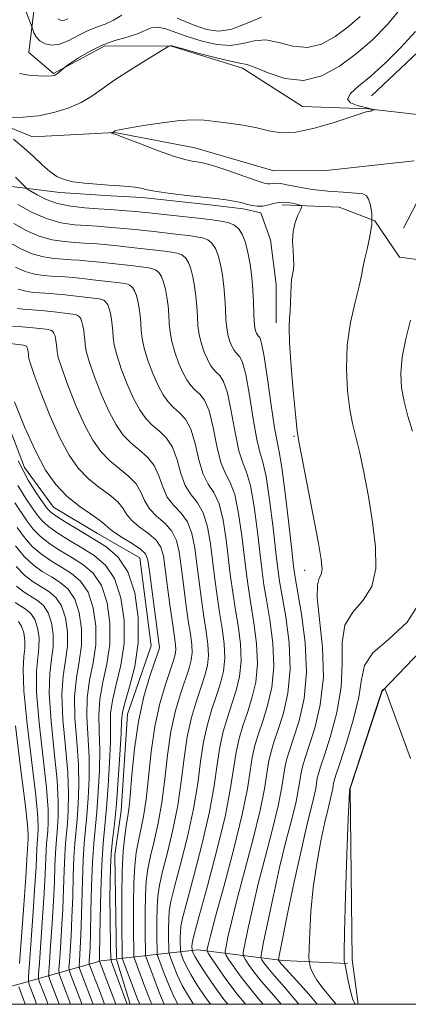
# Model space of a CAD drawing. Extents: x 2052300 to 2055200, y 342300 to 345200.
# Drawn here: x 2053240 to 2053320, y 342500 to 342702 of the extents above; entities that cross this region are included whole.
import ezdxf

# ---------------------------------------------------------------- set-up
doc = ezdxf.new("R2010")
doc.units = 0
doc.header["$MEASUREMENT"] = 0
doc.linetypes.add('rvrstm', pattern=[117.1, 50, -3.9, 0.5, -3.9, 0.5, -3.9, 0.5, -3.9, 50])
for name, color, linetype, lineweight in [('32000', 7, 'Continuous', 0), ('DTM HARD BREAKLINE', 7, 'Continuous', 0), ('DTM SPOT ELEVATION', 2, 'Continuous', 13), ('INDEX CONTOUR', 41, 'Continuous', 13), ('INTERMEDIATE CONTOUR', 44, 'Continuous', 0), ('STREAM - RIVER SINGLE LINE', 142, 'rvrstm', 0)]:
    doc.layers.add(name, color=color, linetype=linetype, lineweight=lineweight)

msp = doc.modelspace()

# ---------------------------------------------------------------- linework, layer by layer
at = {"layer": '32000', "flags": 128}
msp.add_lwpolyline([(2052500, 342500), (2055000, 342500), (2055000, 345000), (2052500, 345000), (2052500, 342500)], dxfattribs=at)
at = {"layer": 'DTM HARD BREAKLINE'}
for points in [[(2053389.44, 343049.84, 920.31), (2053378.6, 343015.69, 920.31), (2053368.92, 342988.89, 920.31), (2053365.78, 342971.39, 920.31), (2053362.13, 342955.72, 920.31), (2053359.04, 342936.39, 920.31), (2053355.59, 342913.37, 920.31), (2053350.81, 342889.4, 920.31), (2053346.43, 342867.27, 920.31), (2053341.95, 342832.28, 920.31), (2053340.47, 342820.3, 920.31), (2053338.65, 342784.18, 917.95), (2053336.28, 342751.68, 915.59), (2053332.01, 342721.87, 913.23), (2053323.95, 342697.48, 910.88), (2053311.99, 342686.17, 910.88)], [(2053179.02, 342729.49, 922.55), (2053190.83, 342734.13, 920.5), (2053206.92, 342734.25, 918.79), (2053224.11, 342716.95, 917.28), (2053223.87, 342694.56, 917.65), (2053224.77, 342680.41, 917.65), (2053235.94, 342667.88, 917.21), (2053248.07, 342666.41, 914.41)], [(2053250.08, 342725.1, 926.25), (2053243.4, 342709.3, 919.53), (2053241.7, 342695.08, 917.11), (2053246.73, 342690.8, 916.14), (2053257.25, 342696.44, 915.49), (2053270.93, 342696.4, 913.95), (2053285.54, 342691.9, 913.57), (2053297.83, 342683.99, 913.15), (2053311.23, 342683.51, 912.08), (2053343.54, 342679.85, 910.37), (2053356.67, 342673.85, 909.78), (2053370.46, 342661, 908.78), (2053385.75, 342661.45, 907.8), (2053401.97, 342673.12, 906.54)], [(2053318.55, 342659.05, 911.15), (2053325, 342671.47, 910.9), (2053325.41, 342680.59, 910.9)], [(2053181.75, 342669.65, 935), (2053192.63, 342664.22, 935), (2053206.72, 342648.42, 935), (2053215.79, 342642.09, 935), (2053233.03, 342630.34, 935), (2053240.83, 342610.04, 935), (2053246.75, 342601.91, 935), (2053255.81, 342596.48, 935), (2053264.43, 342591.51, 935), (2053266.79, 342573.47, 935), (2053261.9, 342559.5, 935), (2053260.66, 342539.67, 935), (2053259.36, 342530.65, 935), (2053259.668, 342509.41, 935)], [(2053292.4, 342639.7, 914.41), (2053292.41, 342647.53, 914.41), (2053291.26, 342656.71, 914.41), (2053289.29, 342662.2, 914.41), (2053285.64, 342663.05, 914.41), (2053278.8, 342663.83, 914.41), (2053264.91, 342665.38, 914.41), (2053258.54, 342665.71, 914.41), (2053248.07, 342666.41, 914.41)], [(2053293.65, 342663.87, 914.55), (2053305.32, 342663.36, 913.01), (2053312.68, 342660.57, 912), (2053317.7, 342653.14, 910.97), (2053332.95, 342651.17, 909.93), (2053342.24, 342644.463, 909.431)], [(2053309.265, 342500, 907.69), (2053307.99, 342509.2, 907.48), (2053307.62, 342544.24, 907.95), (2053314.2, 342564.17, 907.95), (2053328.64, 342579.31, 909.45), (2053348.76, 342586.04, 910.02), (2053364.35, 342593.68, 910.22)], [(2053259.785, 342509.304, 934.905), (2053276.35, 342511.14, 921.01), (2053293.77, 342508.97, 911.5), (2053307.07, 342508.39, 907.84)], [(2053154.09, 342506.84, 998.28), (2053176.16, 342504.7, 989.96), (2053200.23, 342503.59, 975.7), (2053230.42, 342501.54, 962.62), (2053256.5, 342508.94, 937.66), (2053259.555, 342509.279, 935.097)], [(2053259.702, 342509.184, 935.006), (2053262.483, 342500, 935.492)]]:
    msp.add_polyline3d(points, dxfattribs=at)
at = {"layer": 'DTM SPOT ELEVATION'}
for p in [(2053296.071, 342616.384, 914.131), (2053298.299, 342588.952, 914.655)]:
    msp.add_point(p, dxfattribs=at)
at = {"layer": 'INDEX CONTOUR'}
for points in [[(2053247.721, 342701.966, 920), (2053248.332, 342701.645, 920), (2053248.978, 342701.692, 920), (2053249.687, 342701.976, 920)], [(2053286.113, 342500, 920), (2053284.161, 342502.422, 920), (2053282.1841, 342505.073, 920), (2053280.457, 342507.546, 920), (2053279.182, 342509.439, 920), (2053278.494, 342510.491, 920), (2053278.264, 342510.993, 920), (2053278.295, 342511.375, 920), (2053278.463, 342512.136, 920), (2053278.946, 342514.057, 920), (2053279.996, 342517.985, 920), (2053281.731, 342524.35, 920), (2053283.738, 342531.8899, 920), (2053285.471, 342538.926, 920), (2053286.53, 342544.161, 920), (2053287.104, 342547.843, 920), (2053287.524, 342550.603, 920), (2053288.069, 342553.013, 920), (2053288.788, 342555.409, 920), (2053289.676, 342558.0659, 920), (2053290.679, 342561.218, 920), (2053291.542, 342564.931, 920), (2053291.962, 342569.233, 920), (2053291.744, 342574.036, 920), (2053291.1201, 342578.81, 920), (2053290.428, 342582.913, 920), (2053289.925, 342585.973, 920), (2053289.543, 342588.713, 920), (2053289.133, 342592.128, 920), (2053288.578, 342596.841, 920), (2053287.896, 342601.986, 920), (2053287.14, 342606.328, 920), (2053286.356, 342609.045, 920), (2053285.562, 342610.986, 920), (2053284.772, 342613.417, 920), (2053283.9939, 342617.195, 920), (2053283.219, 342621.561, 920), (2053282.437, 342625.349, 920), (2053281.643, 342627.686, 920), (2053280.867, 342628.888, 920), (2053280.149, 342629.563, 920), (2053279.51, 342630.233, 920), (2053278.915, 342631.08, 920), (2053278.314, 342632.198, 920), (2053277.681, 342633.649, 920), (2053277.089, 342635.352, 920), (2053276.636, 342637.1909, 920), (2053276.384, 342639.076, 920), (2053276.258, 342641.011, 920), (2053276.148, 342643.027, 920), (2053275.964, 342645.124, 920), (2053275.696, 342647.195, 920), (2053275.352, 342649.103, 920), (2053274.936, 342650.73, 920), (2053274.43, 342652.034, 920), (2053273.812, 342652.987, 920), (2053273.055, 342653.589, 920), (2053272.121, 342653.94, 920), (2053270.97, 342654.161, 920), (2053269.549, 342654.36, 920), (2053267.767, 342654.576, 920), (2053262.781, 342655.136, 920), (2053259.867, 342655.45, 920), (2053257.168, 342655.719, 920), (2053254.96, 342655.905, 920), (2053253.047, 342656.035, 920), (2053251.116, 342656.152, 920), (2053248.919, 342656.3209, 920), (2053246.468, 342656.689, 920), (2053243.8411, 342657.428, 920), (2053241.145, 342658.628, 920), (2053238.599, 342660.056, 920)], [(2053269.472, 342500, 930), (2053268.515, 342502.286, 930), (2053267.311, 342505.416, 930), (2053265.632, 342509.965, 930), (2053265.561, 342515.2, 930), (2053265.548, 342518.824, 930), (2053265.604, 342522.368, 930), (2053265.775, 342525.254, 930), (2053266.1059, 342527.752, 930), (2053266.64, 342530.3479, 930), (2053267.39, 342533.445, 930), (2053268.228, 342537.12, 930), (2053268.997, 342541.369, 930), (2053269.594, 342546.126, 930), (2053270.148, 342551.0869, 930), (2053270.8469, 342555.883, 930), (2053271.81, 342560.192, 930), (2053272.89, 342563.861, 930), (2053274.5921, 342568.926, 930), (2053275.02, 342570.566, 930), (2053275.181, 342572.058, 930), (2053275.098, 342573.733, 930), (2053274.822, 342575.844, 930), (2053274.407, 342578.622, 930), (2053273.909, 342582.166, 930), (2053273.394, 342586.0489, 930), (2053272.927, 342589.712, 930), (2053272.521, 342592.713, 930), (2053271.978, 342595.091, 930), (2053271.042, 342597.001, 930), (2053269.575, 342598.603, 930), (2053267.891, 342600.068, 930), (2053266.4219, 342601.573, 930), (2053265.451, 342603.244, 930), (2053264.684, 342604.999, 930), (2053263.679, 342606.706, 930), (2053262.122, 342608.2789, 930), (2053260.202, 342609.807, 930), (2053258.232, 342611.428, 930), (2053256.45, 342613.297, 930), (2053254.792, 342615.658, 930), (2053253.116, 342618.778, 930), (2053251.351, 342622.738, 930), (2053249.699, 342626.881, 930), (2053248.432, 342630.368, 930), (2053247.738, 342632.584, 930), (2053247.4711, 342633.814, 930), (2053247.341, 342635.268, 930), (2053247.252, 342635.958, 930), (2053247.137, 342636.5939, 930), (2053246.999, 342637.137, 930), (2053246.83, 342637.5711, 930), (2053246.624, 342637.889, 930), (2053246.372, 342638.09, 930), (2053246.06, 342638.207, 930), (2053245.677, 342638.28, 930), (2053245.203, 342638.347, 930), (2053241.976, 342638.71, 930), (2053241.076, 342638.8, 930), (2053240.34, 342638.862, 930), (2053238.326, 342639, 930)], [(2053320.3801, 342617.4959, 910), (2053319.4511, 342620.566, 910), (2053318.6561, 342623.538, 910), (2053318.139, 342626.383, 910), (2053317.989, 342629.316, 910), (2053318.281, 342632.615, 910), (2053319.028, 342636.404, 910), (2053319.989, 342640.205, 910)], [(2053257.217, 342500, 940), (2053257.2049, 342500.032, 940), (2053256.156, 342502.804, 940), (2053254.21, 342507.874, 940), (2053254.088, 342508.379, 940), (2053254.101, 342508.8621, 940), (2053254.162, 342509.756, 940), (2053254.244, 342511.4991, 940), (2053254.338, 342514.5321, 940), (2053254.441, 342519.048, 940), (2053254.571, 342524.26, 940), (2053254.753, 342529.133, 940), (2053255.004, 342532.936, 940), (2053255.627, 342539.483, 940), (2053255.936, 342543.538, 940), (2053256.162, 342547.972, 940), (2053256.227, 342552.245, 940), (2053256.112, 342555.9591, 940), (2053256.026, 342559.285, 940), (2053256.237, 342562.5419, 940), (2053256.899, 342565.998, 940), (2053257.725, 342569.737, 940), (2053258.3131, 342573.798, 940), (2053258.3319, 342578.127, 940), (2053257.742, 342582.311, 940), (2053256.571, 342585.847, 940), (2053254.871, 342588.38, 940), (2053252.79, 342590.159, 940), (2053250.5, 342591.58, 940), (2053248.171, 342592.976, 940), (2053245.974, 342594.41, 940), (2053244.082, 342595.881, 940), (2053242.598, 342597.398, 940), (2053241.366, 342599.006, 940), (2053238.794, 342602.757, 940)], [(2053245.615, 342500, 950), (2053245.364, 342500.699, 950), (2053243.895, 342504.539, 950), (2053243.701, 342505.182, 950), (2053243.69, 342506.216, 950), (2053243.851, 342508.527, 950), (2053244.16, 342512.6609, 950), (2053244.528, 342517.794, 950), (2053244.85, 342522.763, 950), (2053245.05, 342526.64, 950), (2053245.239, 342531.467, 950), (2053245.337, 342532.951, 950), (2053245.58, 342535.506, 950), (2053245.681, 342537.231, 950), (2053245.635, 342539.962, 950), (2053245.295, 342544.346, 950), (2053243.811, 342557.722, 950), (2053243.28, 342563.969, 950), (2053243.245, 342568.25, 950), (2053243.511, 342571.011, 950), (2053243.7741, 342573.097, 950), (2053243.784, 342575.173, 950), (2053243.501, 342577.1799, 950), (2053242.939, 342578.876, 950), (2053242.123, 342580.092, 950), (2053241.125, 342580.945, 950), (2053240.027, 342581.627, 950), (2053238.864, 342582.3681, 950)], [(2053304.741, 342500, 910), (2053303.525, 342501.4521, 910), (2053302.044, 342503.2109, 910), (2053300.738, 342504.933, 910), (2053299.915, 342506.366, 910), (2053299.502, 342507.453, 910), (2053299.329, 342508.183, 910), (2053299.17, 342508.946, 910), (2053299.157, 342509.666, 910), (2053299.191, 342511.471, 910), (2053299.308, 342514.713, 910), (2053299.57, 342519.041, 910), (2053300.046, 342523.932, 910), (2053300.767, 342528.884, 910), (2053301.612, 342533.4801, 910), (2053302.422, 342537.324, 910), (2053303.068, 342540.1299, 910), (2053303.8521, 342543.336, 910), (2053304.032, 342544.227, 910), (2053304.201, 342545.322, 910), (2053304.328, 342545.835, 910), (2053304.686, 342546.957, 910), (2053305.4771, 342549.349, 910), (2053306.789, 342553.381, 910), (2053308.252, 342558.272, 910), (2053309.382, 342562.95, 910), (2053309.928, 342566.606, 910), (2053310.573, 342569.469, 910), (2053312.232, 342572.032, 910), (2053315.448, 342574.794, 910), (2053319.275, 342578.299, 910), (2053322.393, 342583.0961, 910)]]:
    msp.add_polyline3d(points, dxfattribs=at)
at = {"layer": 'INTERMEDIATE CONTOUR'}
for points in [[(2053240.076, 342706.3, 918), (2053242.356, 342700.211, 918), (2053242.502, 342699.7851, 918), (2053242.751, 342699.116, 918), (2053243.202, 342698.283, 918), (2053243.938, 342697.472, 918), (2053245.018, 342696.859, 918), (2053246.409, 342696.588, 918), (2053248.054, 342696.79, 918), (2053249.889, 342697.525, 918), (2053251.819, 342698.547, 918), (2053253.745, 342699.532, 918), (2053255.585, 342700.258, 918), (2053257.345, 342700.887, 918), (2053259.055, 342701.682, 918), (2053260.7841, 342702.769, 918)], [(2053237.631, 342681.759, 914), (2053240.484, 342681.8169, 914), (2053243.648, 342682.134, 914), (2053246.8099, 342682.7781, 914), (2053249.783, 342683.7069, 914), (2053252.412, 342684.852, 914), (2053254.641, 342686.168, 914), (2053259.362, 342689.498, 914), (2053262.538, 342691.565, 914), (2053265.803, 342693.584, 914), (2053270.424, 342696.358, 914), (2053270.536, 342696.411, 914), (2053270.861, 342696.495, 914), (2053270.988, 342696.463, 914), (2053273.343, 342695.806, 914), (2053276.352, 342694.982, 914), (2053279.915, 342694.041, 914), (2053283.026, 342693.294, 914), (2053284.992, 342692.928, 914), (2053286.385, 342692.65, 914), (2053288.09, 342692.041, 914), (2053290.776, 342690.8841, 914), (2053294.232, 342689.739, 914), (2053298.031, 342689.365, 914), (2053301.805, 342690.313, 914), (2053305.437, 342692.304, 914), (2053308.872, 342694.855, 914), (2053312.094, 342697.619, 914), (2053315.246, 342700.81, 914), (2053318.511, 342704.782, 914)], [(2053239.756, 342690.788, 916), (2053241.664, 342690.422, 916), (2053243.682, 342690.274, 916), (2053245.3671, 342690.253, 916), (2053246.401, 342690.289, 916), (2053246.962, 342690.403, 916), (2053247.355, 342690.633, 916), (2053247.815, 342690.996, 916), (2053248.951, 342691.967, 916), (2053249.359, 342692.2601, 916), (2053250.2579, 342692.875, 916), (2053251.9, 342693.9679, 916), (2053254.131, 342695.311, 916), (2053256.702, 342696.579, 916), (2053259.362, 342697.53, 916), (2053261.864, 342698.2459, 916), (2053263.962, 342698.893, 916), (2053266.7671, 342700.112, 916), (2053268.088, 342700.288, 916), (2053269.771, 342699.94, 916), (2053271.869, 342699.202, 916), (2053274.376, 342698.28, 916), (2053277.241, 342697.383, 916), (2053280.231, 342696.734, 916), (2053283.069, 342696.553, 916), (2053285.565, 342696.939, 916), (2053287.8889, 342697.484, 916), (2053290.298, 342697.651, 916), (2053292.984, 342697.113, 916), (2053295.8771, 342696.36, 916), (2053298.84, 342696.0909, 916), (2053301.751, 342696.822, 916), (2053304.553, 342698.358, 916), (2053307.203, 342700.326, 916), (2053309.689, 342702.458, 916)], [(2053272.095, 342702.124, 918), (2053275.41, 342700.753, 918), (2053278.131, 342699.7851, 918), (2053280.547, 342699.426, 918), (2053283.111, 342699.813, 918), (2053286.137, 342700.95, 918), (2053289.393, 342702.317, 918)], [(2053300.848, 342500, 912), (2053299.112, 342502.079, 912), (2053296.748, 342504.727, 912), (2053293.537, 342508.256, 912), (2053293.043, 342508.826, 912), (2053292.912, 342508.998, 912), (2053292.903, 342509.212, 912), (2053293.107, 342510.31, 912), (2053294.779, 342518.516, 912), (2053296.146, 342525.076, 912), (2053297.522, 342531.4241, 912), (2053298.678, 342536.372, 912), (2053300.176, 342542.454, 912), (2053300.532, 342544.214, 912), (2053300.866, 342546.379, 912), (2053301.076, 342547.27, 912), (2053301.506, 342548.647, 912), (2053302.317, 342551.092, 912), (2053303.562, 342554.978, 912), (2053304.867, 342559.839, 912), (2053305.751, 342565.001, 912), (2053305.938, 342569.868, 912), (2053305.958, 342574.164, 912), (2053306.543, 342577.692, 912), (2053308.168, 342580.4, 912), (2053310.274, 342582.816, 912), (2053312.0411, 342585.612, 912), (2053312.84, 342589.305, 912), (2053312.79, 342593.794, 912), (2053312.199, 342598.822, 912), (2053311.3451, 342604.086, 912), (2053310.395, 342609.093, 912), (2053309.486, 342613.307, 912), (2053308.097, 342619.01, 912), (2053307.554, 342621.915, 912), (2053307.087, 342625.742, 912), (2053306.846, 342630.275, 912), (2053307.016, 342635.091, 912), (2053307.695, 342639.773, 912), (2053308.625, 342643.9369, 912), (2053309.458, 342647.204, 912), (2053309.944, 342649.373, 912), (2053310.228, 342650.942, 912), (2053310.553, 342652.588, 912), (2053311.0801, 342654.807, 912), (2053311.652, 342657.385, 912), (2053312.029, 342659.928, 912), (2053312.038, 342662.102, 912), (2053311.774, 342663.811, 912), (2053311.398, 342665.02, 912), (2053310.976, 342665.728, 912), (2053310.203, 342666.083, 912), (2053308.678, 342666.27, 912), (2053306.16, 342666.451, 912), (2053303.045, 342666.688, 912), (2053299.891, 342667.024, 912), (2053297.163, 342667.469, 912), (2053294.974, 342667.915, 912), (2053293.345, 342668.226, 912), (2053292.263, 342668.308, 912), (2053291.578, 342668.243, 912), (2053291.102, 342668.154, 912), (2053290.615, 342668.164, 912), (2053289.756, 342668.385, 912), (2053288.129, 342668.925, 912), (2053282.524, 342670.874, 912), (2053279.868, 342671.769, 912), (2053278.12, 342672.298, 912), (2053277.046, 342672.542, 912), (2053275.2, 342672.791, 912), (2053273.686, 342673.126, 912), (2053271.359, 342673.837, 912), (2053268.107, 342675.007, 912), (2053264.603, 342676.347, 912), (2053260.095, 342678.105, 912), (2053259.46, 342678.339, 912), (2053259.314, 342678.376, 912), (2053259.1429, 342678.398, 912), (2053259.02, 342678.431, 912), (2053258.516, 342678.632, 912), (2053258.52, 342678.653, 912), (2053259.079, 342678.8481, 912), (2053259.193, 342678.901, 912), (2053259.354, 342679.007, 912), (2053259.541, 342679.085, 912), (2053260.274, 342679.25, 912), (2053262.073, 342679.5789, 912), (2053265.22, 342680.104, 912), (2053269.0561, 342680.68, 912), (2053272.684, 342681.119, 912), (2053275.453, 342681.277, 912), (2053277.687, 342681.192, 912), (2053279.956, 342680.947, 912), (2053282.674, 342680.6069, 912), (2053285.631, 342680.175, 912), (2053288.46, 342679.635, 912), (2053290.941, 342679.026, 912), (2053293.44, 342678.616, 912), (2053296.47, 342678.728, 912), (2053300.315, 342679.552, 912), (2053304.356, 342680.759, 912), (2053309.85, 342682.576, 912), (2053310.903, 342682.891, 912), (2053311.354, 342682.994, 912), (2053311.722, 342683.046, 912), (2053311.821, 342683.073, 912), (2053312.065, 342683.202, 912), (2053312.216, 342683.267, 912), (2053312.379, 342683.307, 912), (2053312.7049, 342683.3401, 912), (2053312.666, 342683.356, 912), (2053310.478, 342683.864, 912), (2053309.026, 342684.226, 912), (2053307.673, 342684.768, 912), (2053307.05, 342685.552, 912), (2053307.641, 342686.652, 912), (2053309.32, 342688.181, 912), (2053311.812, 342690.263, 912), (2053314.826, 342692.959, 912), (2053318.017, 342696.083, 912), (2053321.025, 342699.386, 912)], [(2053297.092, 342500, 914), (2053296.342, 342500.95, 914), (2053294.107, 342503.523, 914), (2053292.08, 342505.816, 914), (2053290.699, 342507.46, 914), (2053289.896, 342508.506, 914), (2053289.4791, 342509.108, 914), (2053289.301, 342509.532, 914), (2053289.3961, 342510.481, 914), (2053289.848, 342512.768, 914), (2053290.7, 342516.921, 914), (2053291.846, 342522.321, 914), (2053293.141, 342528.064, 914), (2053294.441, 342533.366, 914), (2053295.607, 342537.929, 914), (2053296.499, 342541.572, 914), (2053297.031, 342544.2, 914), (2053297.53, 342547.435, 914), (2053297.824, 342548.706, 914), (2053298.327, 342550.338, 914), (2053299.157, 342552.836, 914), (2053300.334, 342556.5749, 914), (2053301.481, 342561.406, 914), (2053302.121, 342567.051, 914), (2053301.948, 342573.13, 914), (2053301.342, 342578.859, 914), (2053300.854, 342583.352, 914), (2053300.888, 342586.006, 914), (2053301.273, 342587.334, 914), (2053301.689, 342588.128, 914), (2053301.861, 342589.168, 914), (2053301.671, 342591.177, 914), (2053301.043, 342594.864, 914), (2053299.971, 342600.536, 914), (2053298.734, 342606.884, 914), (2053297.07, 342615.333, 914), (2053296.743, 342617.454, 914), (2053296.451, 342620.291, 914), (2053296.015, 342625.028, 914), (2053295.536, 342630.657, 914), (2053295.187, 342635.621, 914), (2053295.091, 342638.776, 914), (2053295.172, 342640.6201, 914), (2053295.303, 342642.06, 914), (2053295.388, 342643.792, 914), (2053295.438, 342645.664, 914), (2053295.495, 342647.307, 914), (2053295.589, 342648.457, 914), (2053295.711, 342649.242, 914), (2053295.841, 342649.893, 914), (2053295.957, 342650.622, 914), (2053296.023, 342651.567, 914), (2053296, 342652.845, 914), (2053295.883, 342654.522, 914), (2053295.802, 342656.447, 914), (2053295.92, 342658.414, 914), (2053296.337, 342660.231, 914), (2053296.904, 342661.754, 914), (2053297.411, 342662.849, 914), (2053297.67, 342663.4471, 914), (2053297.584, 342663.717, 914), (2053297.081, 342663.889, 914), (2053296.1289, 342664.133, 914), (2053294.873, 342664.358, 914), (2053293.499, 342664.4109, 914), (2053292.162, 342664.198, 914), (2053290.892, 342663.861, 914), (2053289.688, 342663.598, 914), (2053288.551, 342663.559, 914), (2053287.503, 342663.702, 914), (2053286.568, 342663.932, 914), (2053285.736, 342664.173, 914), (2053284.848, 342664.409, 914), (2053283.712, 342664.6411, 914), (2053282.1521, 342664.875, 914), (2053280.07, 342665.132, 914), (2053274.127, 342665.807, 914), (2053270.778, 342666.209, 914), (2053267.928, 342666.604, 914), (2053265.99, 342666.956, 914), (2053264.668, 342667.251, 914), (2053263.486, 342667.483, 914), (2053262.047, 342667.652, 914), (2053260.258, 342667.784, 914), (2053258.105, 342667.916, 914), (2053255.626, 342668.08, 914), (2053253.083, 342668.303, 914), (2053250.79, 342668.609, 914), (2053248.967, 342669.037, 914), (2053247.462, 342669.688, 914), (2053246.025, 342670.677, 914), (2053244.447, 342672.074, 914), (2053242.675, 342673.761, 914), (2053240.6929, 342675.574, 914), (2053238.546, 342677.348, 914)], [(2053293.42, 342500, 916), (2053291.466, 342502.32, 916), (2053289.441, 342504.685, 916), (2053287.861, 342506.665, 916), (2053286.75, 342508.186, 916), (2053286.0471, 342509.219, 916), (2053285.698, 342509.852, 916), (2053285.686, 342510.651, 916), (2053285.997, 342512.304, 916), (2053286.621, 342515.326, 916), (2053287.546, 342519.566, 916), (2053288.759, 342524.705, 916), (2053290.204, 342530.361, 916), (2053291.6501, 342535.916, 916), (2053292.823, 342540.69, 916), (2053293.531, 342544.187, 916), (2053294.195, 342548.491, 916), (2053294.572, 342550.1419, 916), (2053295.147, 342552.028, 916), (2053295.997, 342554.579, 916), (2053297.114, 342558.134, 916), (2053298.1499, 342562.677, 916), (2053298.675, 342568.103, 916), (2053298.403, 342574.158, 916), (2053297.639, 342579.997, 916), (2053296.331, 342587.496, 916), (2053296.003, 342589.779, 916), (2053295.6149, 342593.0949, 916), (2053295, 342598.492, 916), (2053294.263, 342604.744, 916), (2053293.579, 342610.058, 916), (2053293.068, 342613.222, 916), (2053292.631, 342615.354, 916), (2053292.112, 342618.154, 916), (2053291.411, 342622.776, 916), (2053290.633, 342628.186, 916), (2053289.94, 342632.806, 916), (2053289.451, 342635.45, 916), (2053289.134, 342636.521, 916), (2053288.915, 342636.817, 916), (2053288.734, 342637.007, 916), (2053288.564, 342637.248, 916), (2053288.393, 342637.566, 916), (2053288.213, 342638.013, 916), (2053288.045, 342638.74, 916), (2053287.917, 342639.92, 916), (2053287.842, 342641.673, 916), (2053287.772, 342643.891, 916), (2053287.646, 342646.41, 916), (2053287.413, 342649.067, 916), (2053287.073, 342651.689, 916), (2053286.637, 342654.106, 916), (2053286.11, 342656.168, 916), (2053285.47, 342657.819, 916), (2053284.687, 342659.026, 916), (2053283.728, 342659.789, 916), (2053282.545, 342660.233, 916), (2053281.087, 342660.5131, 916), (2053279.288, 342660.765, 916), (2053277.03, 342661.039, 916), (2053270.715, 342661.749, 916), (2053267.023, 342662.146, 916), (2053263.605, 342662.487, 916), (2053260.808, 342662.722, 916), (2053258.385, 342662.887, 916), (2053255.94, 342663.036, 916), (2053253.187, 342663.229, 916), (2053250.3, 342663.558, 916), (2053247.564, 342664.12, 916), (2053245.229, 342664.956, 916), (2053243.398, 342665.878, 916), (2053242.1359, 342666.641, 916), (2053241.444, 342667.088, 916), (2053241.053, 342667.398, 916), (2053239.913, 342668.596, 916), (2053238.974, 342669.561, 916)], [(2053289.735, 342500, 918), (2053288.824, 342501.117, 918), (2053286.801, 342503.553, 918), (2053285.023, 342505.869, 918), (2053283.603, 342507.866, 918), (2053282.614, 342509.329, 918), (2053282.096, 342510.171, 918), (2053281.975, 342510.822, 918), (2053282.146, 342511.839, 918), (2053282.542, 342513.731, 918), (2053283.246, 342516.812, 918), (2053284.377, 342521.3451, 918), (2053287.694, 342533.903, 918), (2053289.1471, 342539.808, 918), (2053290.031, 342544.174, 918), (2053290.859, 342549.547, 918), (2053291.32, 342551.577, 918), (2053291.968, 342553.719, 918), (2053292.837, 342556.322, 918), (2053293.896, 342559.676, 918), (2053294.846, 342563.804, 918), (2053295.318, 342568.668, 918), (2053295.073, 342574.097, 918), (2053294.379, 342579.404, 918), (2053293.1279, 342586.734, 918), (2053292.773, 342589.246, 918), (2053292.374, 342592.612, 918), (2053291.789, 342597.666, 918), (2053291.079, 342603.365, 918), (2053290.3599, 342608.193, 918), (2053289.7119, 342611.133, 918), (2053289.096, 342613.1699, 918), (2053288.442, 342615.785, 918), (2053287.702, 342619.986, 918), (2053286.926, 342624.8739, 918), (2053286.188, 342629.077, 918), (2053285.547, 342631.568, 918), (2053285, 342632.704, 918), (2053284.122, 342633.62, 918), (2053283.74, 342634.164, 918), (2053283.354, 342634.882, 918), (2053282.9471, 342635.8309, 918), (2053282.5669, 342637.046, 918), (2053282.276, 342638.556, 918), (2053282.113, 342640.3739, 918), (2053282.015, 342642.451, 918), (2053281.897, 342644.719, 918), (2053281.6889, 342647.096, 918), (2053281.384, 342649.442, 918), (2053280.994, 342651.604, 918), (2053280.523, 342653.449, 918), (2053279.95, 342654.926, 918), (2053279.2501, 342656.007, 918), (2053278.3909, 342656.689, 918), (2053277.333, 342657.086, 918), (2053276.028, 342657.337, 918), (2053274.419, 342657.5631, 918), (2053272.398, 342657.807, 918), (2053266.748, 342658.443, 918), (2053263.445, 342658.798, 918), (2053260.386, 342659.103, 918), (2053257.884, 342659.314, 918), (2053255.716, 342659.461, 918), (2053253.528, 342659.594, 918), (2053251.0369, 342659.7851, 918), (2053248.259, 342660.202, 918), (2053245.282, 342661.04, 918), (2053242.241, 342662.39, 918), (2053239.455, 342663.941, 918)], [(2053282.509, 342500, 922), (2053281.708, 342501.011, 922), (2053279.765, 342503.655, 922), (2053277.984, 342506.246, 922), (2053276.601, 342508.373, 922), (2053275.777, 342509.731, 922), (2053275.391, 342510.4549, 922), (2053275.194, 342510.9529, 922), (2053275.172, 342511.076, 922), (2053275.161, 342511.983, 922), (2053275.167, 342512.375, 922), (2053275.233, 342512.864, 922), (2053275.6, 342514.327, 922), (2053276.556, 342517.837, 922), (2053278.247, 342524.001, 922), (2053280.252, 342531.561, 922), (2053282.004, 342538.798, 922), (2053283.092, 342544.372, 922), (2053284.189, 342551.659, 922), (2053284.817, 342554.449, 922), (2053285.608, 342557.099, 922), (2053286.516, 342559.809, 922), (2053287.461, 342562.759, 922), (2053288.2369, 342566.058, 922), (2053288.606, 342569.798, 922), (2053288.415, 342573.976, 922), (2053287.86, 342578.217, 922), (2053287.223, 342582.054, 922), (2053286.722, 342585.212, 922), (2053286.313, 342588.18, 922), (2053285.366, 342596.015, 922), (2053284.712, 342600.607, 922), (2053283.92, 342604.462, 922), (2053283, 342606.957, 922), (2053282.028, 342608.803, 922), (2053281.102, 342611.048, 922), (2053280.285, 342614.405, 922), (2053279.512, 342618.249, 922), (2053278.685, 342621.62, 922), (2053277.739, 342623.805, 922), (2053276.734, 342625.0719, 922), (2053275.765, 342625.936, 922), (2053274.898, 342626.845, 922), (2053274.09, 342627.995, 922), (2053273.274, 342629.514, 922), (2053272.415, 342631.467, 922), (2053271.611, 342633.658, 922), (2053270.995, 342635.826, 922), (2053270.655, 342637.777, 922), (2053270.501, 342639.572, 922), (2053270.399, 342641.3349, 922), (2053270.24, 342643.153, 922), (2053270.007, 342644.948, 922), (2053269.709, 342646.601, 922), (2053269.348, 342648.012, 922), (2053268.91, 342649.1411, 922), (2053268.374, 342649.967, 922), (2053267.718, 342650.49, 922), (2053266.909, 342650.793, 922), (2053265.911, 342650.985, 922), (2053264.68, 342651.157, 922), (2053263.135, 342651.344, 922), (2053258.814, 342651.83, 922), (2053256.288, 342652.102, 922), (2053253.95, 342652.335, 922), (2053252.036, 342652.496, 922), (2053250.378, 342652.609, 922), (2053248.705, 342652.711, 922), (2053246.8, 342652.8569, 922), (2053244.676, 342653.176, 922), (2053242.399, 342653.816, 922), (2053240.049, 342654.866, 922), (2053237.7429, 342656.172, 922)], [(2053278.944, 342500, 924), (2053277.772, 342501.601, 924), (2053276.199, 342503.947, 924), (2053274.889, 342506.106, 924), (2053273.961, 342507.87, 924), (2053273.371, 342509.196, 924), (2053273.03, 342510.081, 924), (2053272.858, 342510.576, 924), (2053272.791, 342510.946, 924), (2053272.774, 342511.506, 924), (2053272.762, 342512.4761, 924), (2053272.758, 342513.6861, 924), (2053272.776, 342514.87, 924), (2053272.8681, 342515.96, 924), (2053273.226, 342517.6829, 924), (2053274.077, 342520.9651, 924), (2053275.533, 342526.362, 924), (2053277.246, 342532.951, 924), (2053278.752, 342539.441, 924), (2053279.718, 342544.81, 924), (2053280.317, 342549.123, 924), (2053280.853, 342552.715, 924), (2053281.565, 342555.885, 924), (2053282.429, 342558.79, 924), (2053283.356, 342561.553, 924), (2053284.244, 342564.301, 924), (2053284.933, 342567.185, 924), (2053285.25, 342570.363, 924), (2053285.0861, 342573.915, 924), (2053284.601, 342577.624, 924), (2053284.019, 342581.196, 924), (2053283.519, 342584.45, 924), (2053283.083, 342587.648, 924), (2053282.155, 342595.19, 924), (2053281.529, 342599.2279, 924), (2053280.701, 342602.597, 924), (2053279.643, 342604.868, 924), (2053278.494, 342606.619, 924), (2053277.432, 342608.679, 924), (2053276.577, 342611.615, 924), (2053275.8049, 342614.936, 924), (2053274.933, 342617.8921, 924), (2053273.835, 342619.923, 924), (2053272.601, 342621.256, 924), (2053271.382, 342622.309, 924), (2053270.286, 342623.458, 924), (2053269.266, 342624.911, 924), (2053268.235, 342626.83, 924), (2053267.149, 342629.285, 924), (2053266.133, 342631.963, 924), (2053265.354, 342634.462, 924), (2053264.925, 342636.479, 924), (2053264.743, 342638.132, 924), (2053264.65, 342639.644, 924), (2053264.515, 342641.182, 924), (2053264.318, 342642.7, 924), (2053264.0661, 342644.099, 924), (2053263.761, 342645.293, 924), (2053263.39, 342646.249, 924), (2053262.937, 342646.948, 924), (2053262.382, 342647.39, 924), (2053261.6969, 342647.646, 924), (2053260.852, 342647.809, 924), (2053259.811, 342647.955, 924), (2053258.504, 342648.1131, 924), (2053254.847, 342648.524, 924), (2053252.7101, 342648.754, 924), (2053250.731, 342648.951, 924), (2053249.1121, 342649.088, 924), (2053246.293, 342649.269, 924), (2053244.682, 342649.393, 924), (2053242.884, 342649.663, 924), (2053240.9579, 342650.205, 924), (2053238.9529, 342651.104, 924)], [(2053275.484, 342500, 926), (2053274.414, 342501.648, 926), (2053273.177, 342503.839, 926), (2053272.146, 342506.009, 926), (2053271.351, 342507.9359, 926), (2053270.809, 342509.372, 926), (2053270.521, 342510.199, 926), (2053270.411, 342510.816, 926), (2053270.383, 342511.75, 926), (2053270.362, 342513.369, 926), (2053270.355, 342515.389, 926), (2053270.386, 342517.365, 926), (2053270.504, 342519.057, 926), (2053270.853, 342521.039, 926), (2053271.598, 342524.092, 926), (2053272.818, 342528.7231, 926), (2053274.24, 342534.341, 926), (2053275.501, 342540.083, 926), (2053276.343, 342545.249, 926), (2053276.927, 342549.7779, 926), (2053277.518, 342553.771, 926), (2053278.313, 342557.32, 926), (2053279.249, 342560.48, 926), (2053280.196, 342563.296, 926), (2053281.027, 342565.843, 926), (2053281.629, 342568.312, 926), (2053281.893, 342570.928, 926), (2053281.757, 342573.854, 926), (2053281.3409, 342577.031, 926), (2053280.815, 342580.338, 926), (2053280.315, 342583.689, 926), (2053279.853, 342587.115, 926), (2053278.944, 342594.364, 926), (2053278.345, 342597.849, 926), (2053277.481, 342600.732, 926), (2053276.287, 342602.78, 926), (2053274.96, 342604.435, 926), (2053273.762, 342606.311, 926), (2053272.8681, 342608.824, 926), (2053272.098, 342611.624, 926), (2053271.182, 342614.1631, 926), (2053269.93, 342616.042, 926), (2053268.468, 342617.44, 926), (2053266.998, 342618.682, 926), (2053265.674, 342620.071, 926), (2053264.441, 342621.827, 926), (2053263.195, 342624.146, 926), (2053261.883, 342627.102, 926), (2053260.655, 342630.269, 926), (2053259.713, 342633.097, 926), (2053259.196, 342635.181, 926), (2053258.986, 342636.6929, 926), (2053258.901, 342637.952, 926), (2053258.791, 342639.211, 926), (2053258.6291, 342640.453, 926), (2053258.423, 342641.598, 926), (2053258.173, 342642.574, 926), (2053257.87, 342643.3561, 926), (2053257.499, 342643.928, 926), (2053257.045, 342644.29, 926), (2053256.485, 342644.5, 926), (2053255.7941, 342644.6331, 926), (2053254.942, 342644.752, 926), (2053250.881, 342645.218, 926), (2053249.132, 342645.406, 926), (2053247.513, 342645.567, 926), (2053246.188, 342645.679, 926), (2053243.882, 342645.8269, 926), (2053242.563, 342645.928, 926), (2053241.093, 342646.15, 926), (2053239.516, 342646.593, 926)], [(2053272.287, 342500, 928), (2053271.465, 342501.572, 928), (2053270.331, 342504.147, 928), (2053269.331, 342506.676, 928), (2053268.017, 342510.226, 928), (2053267.9611, 342514.297, 928), (2053267.951, 342517.114, 928), (2053267.995, 342519.8701, 928), (2053268.14, 342522.156, 928), (2053268.479, 342524.396, 928), (2053269.119, 342527.22, 928), (2053270.104, 342531.084, 928), (2053271.234, 342535.73, 928), (2053272.249, 342540.726, 928), (2053272.968, 342545.688, 928), (2053273.538, 342550.432, 928), (2053274.182, 342554.827, 928), (2053275.061, 342558.756, 928), (2053276.0699, 342562.171, 928), (2053277.036, 342565.04, 928), (2053277.809, 342567.384, 928), (2053278.325, 342569.439, 928), (2053278.537, 342571.493, 928), (2053278.428, 342573.794, 928), (2053278.082, 342576.437, 928), (2053277.611, 342579.48, 928), (2053277.112, 342582.928, 928), (2053276.623, 342586.582, 928), (2053276.168, 342590.195, 928), (2053275.733, 342593.539, 928), (2053275.161, 342596.47, 928), (2053274.262, 342598.867, 928), (2053272.931, 342600.691, 928), (2053271.425, 342602.252, 928), (2053270.092, 342603.942, 928), (2053269.16, 342606.034, 928), (2053268.391, 342608.3111, 928), (2053267.43, 342610.435, 928), (2053266.026, 342612.16, 928), (2053264.335, 342613.623, 928), (2053262.615, 342615.055, 928), (2053261.062, 342616.684, 928), (2053259.616, 342618.743, 928), (2053258.155, 342621.462, 928), (2053256.617, 342624.92, 928), (2053255.177, 342628.575, 928), (2053254.073, 342631.733, 928), (2053253.467, 342633.882, 928), (2053253.229, 342635.253, 928), (2053253.152, 342636.261, 928), (2053253.066, 342637.2391, 928), (2053252.941, 342638.206, 928), (2053252.78, 342639.096, 928), (2053252.586, 342639.855, 928), (2053252.35, 342640.464, 928), (2053252.062, 342640.909, 928), (2053251.708, 342641.19, 928), (2053251.272, 342641.353, 928), (2053250.735, 342641.456, 928), (2053250.072, 342641.5491, 928), (2053246.914, 342641.912, 928), (2053245.554, 342642.058, 928), (2053244.294, 342642.183, 928), (2053243.264, 342642.27, 928), (2053241.47, 342642.386, 928), (2053240.445, 342642.464, 928), (2053239.3009, 342642.636, 928)], [(2053266.9011, 342500, 932), (2053266.7, 342500.425, 932), (2053265.291, 342504.157, 932), (2053263.248, 342509.703, 932), (2053263.161, 342516.103, 932), (2053263.145, 342520.533, 932), (2053263.214, 342524.866, 932), (2053263.411, 342528.351, 932), (2053263.733, 342531.108, 932), (2053264.162, 342533.475, 932), (2053264.675, 342535.805, 932), (2053265.222, 342538.509, 932), (2053265.745, 342542.011, 932), (2053266.759, 342551.741, 932), (2053267.511, 342556.9389, 932), (2053268.5581, 342561.627, 932), (2053269.71, 342565.552, 932), (2053271.375, 342570.468, 932), (2053271.716, 342571.693, 932), (2053271.8241, 342572.623, 932), (2053271.769, 342573.672, 932), (2053271.563, 342575.251, 932), (2053271.203, 342577.764, 932), (2053270.706, 342581.405, 932), (2053270.164, 342585.516, 932), (2053269.6851, 342589.228, 932), (2053269.31, 342591.888, 932), (2053268.794, 342593.712, 932), (2053267.823, 342595.136, 932), (2053266.219, 342596.514, 932), (2053264.357, 342597.8841, 932), (2053262.752, 342599.205, 932), (2053261.743, 342600.4541, 932), (2053260.976, 342601.686, 932), (2053259.927, 342602.978, 932), (2053258.218, 342604.397, 932), (2053256.069, 342605.991, 932), (2053253.848, 342607.801, 932), (2053251.838, 342609.909, 932), (2053249.967, 342612.574, 932), (2053248.076, 342616.094, 932), (2053246.084, 342620.556, 932), (2053244.221, 342625.1871, 932), (2053242.791, 342629.004, 932), (2053242.009, 342631.285, 932), (2053241.714, 342632.374, 932), (2053241.6539, 342632.877, 932), (2053241.617, 342633.297, 932), (2053241.563, 342633.711, 932), (2053241.494, 342634.093, 932), (2053241.411, 342634.418, 932), (2053241.31, 342634.679, 932), (2053241.186, 342634.869, 932), (2053241.035, 342634.99, 932), (2053240.848, 342635.06, 932), (2053240.618, 342635.104, 932), (2053237.8579, 342635.4161, 932)], [(2053264.47, 342500, 934), (2053263.959, 342501.0211, 934), (2053260.863, 342509.442, 934), (2053260.76, 342517.006, 934), (2053260.742, 342522.2419, 934), (2053260.823, 342527.364, 934), (2053261.047, 342531.449, 934), (2053261.359, 342534.464, 934), (2053261.683, 342536.603, 934), (2053261.961, 342538.166, 934), (2053262.216, 342539.899, 934), (2053262.493, 342542.654, 934), (2053262.844, 342547.004, 934), (2053263.369, 342552.3959, 934), (2053264.176, 342557.995, 934), (2053265.306, 342563.063, 934), (2053266.531, 342567.242, 934), (2053267.555, 342570.27, 934), (2053268.157, 342572.009, 934), (2053268.412, 342572.82, 934), (2053268.468, 342573.188, 934), (2053268.44, 342573.612, 934), (2053266.444, 342588.745, 934), (2053266.099, 342591.063, 934), (2053265.611, 342592.334, 934), (2053264.603, 342593.271, 934), (2053262.862, 342594.426, 934), (2053260.823, 342595.7, 934), (2053259.082, 342596.836, 934), (2053258.034, 342597.663, 934), (2053257.2691, 342598.374, 934), (2053256.176, 342599.249, 934), (2053254.314, 342600.516, 934), (2053251.936, 342602.175, 934), (2053249.465, 342604.174, 934), (2053247.226, 342606.522, 934), (2053245.142, 342609.49, 934), (2053243.036, 342613.41, 934), (2053240.818, 342618.373, 934), (2053238.743, 342623.493, 934)], [(2053261.877, 342500, 936), (2053261.738, 342500.375, 936), (2053258.912, 342507.982, 936), (2053258.606, 342508.893, 936), (2053258.485, 342509.774, 936), (2053258.446, 342511.381, 936), (2053258.3639, 342517.878, 936), (2053258.339, 342521.6449, 936), (2053258.351, 342524.997, 936), (2053258.429, 342527.986, 936), (2053258.6, 342530.813, 936), (2053258.883, 342533.704, 936), (2053259.246, 342537.001, 936), (2053259.645, 342541.074, 936), (2053260.0371, 342546.061, 936), (2053260.372, 342551.176, 936), (2053260.6, 342555.405, 936), (2053260.718, 342558.077, 936), (2053260.912, 342559.911, 936), (2053261.419, 342561.971, 936), (2053262.361, 342565.097, 936), (2053263.411, 342569.228, 936), (2053264.128, 342574.078, 936), (2053264.152, 342579.308, 936), (2053263.439, 342584.363, 936), (2053262.023, 342588.6349, 936), (2053259.97, 342591.695, 936), (2053257.456, 342593.844, 936), (2053254.689, 342595.561, 936), (2053251.894, 342597.218, 936), (2053249.367, 342598.75, 936), (2053247.424, 342599.98, 936), (2053246.248, 342600.833, 936), (2053245.484, 342601.624, 936), (2053244.643, 342602.764, 936), (2053243.337, 342604.629, 936), (2053241.5871, 342607.434, 936), (2053239.516, 342611.358, 936)], [(2053259.535, 342500, 938), (2053258.4309, 342502.916, 938), (2053256.168, 342508.812, 938), (2053256.151, 342508.9291, 938), (2053256.162, 342509.175, 938), (2053256.187, 342510.24, 938), (2053256.319, 342517.53, 938), (2053256.453, 342523.221, 938), (2053256.6561, 342528.667, 938), (2053256.9371, 342532.933, 938), (2053257.6359, 342540.278, 938), (2053257.986, 342544.799, 938), (2053258.267, 342549.574, 938), (2053258.414, 342553.825, 938), (2053258.4149, 342557.018, 938), (2053258.469, 342559.598, 938), (2053258.828, 342562.257, 938), (2053259.63, 342565.547, 938), (2053260.568, 342569.483, 938), (2053261.22, 342573.938, 938), (2053261.242, 342578.718, 938), (2053260.59, 342583.337, 938), (2053259.297, 342587.241, 938), (2053257.421, 342590.038, 938), (2053255.123, 342592.001, 938), (2053252.5949, 342593.571, 938), (2053250.032, 342595.097, 938), (2053247.67, 342596.58, 938), (2053245.753, 342597.931, 938), (2053244.423, 342599.116, 938), (2053243.425, 342600.315, 938), (2053242.4009, 342601.762, 938), (2053241.066, 342603.693, 938), (2053239.414, 342606.34, 938)], [(2053254.898, 342500, 942), (2053254.837, 342500.166, 942), (2053252.436, 342506.439, 942), (2053252.108, 342507.336, 942), (2053252.008, 342507.947, 942), (2053252.051, 342508.795, 942), (2053252.161, 342510.337, 942), (2053252.301, 342512.758, 942), (2053252.44, 342516.178, 942), (2053252.689, 342525.298, 942), (2053252.85, 342529.6, 942), (2053253.071, 342532.939, 942), (2053253.617, 342538.6869, 942), (2053253.885, 342542.277, 942), (2053254.056, 342546.37, 942), (2053254.041, 342550.665, 942), (2053253.583, 342558.973, 942), (2053253.645, 342562.827, 942), (2053254.1691, 342566.448, 942), (2053254.882, 342569.992, 942), (2053255.405, 342573.657, 942), (2053255.423, 342577.536, 942), (2053254.894, 342581.285, 942), (2053253.844, 342584.453, 942), (2053252.321, 342586.722, 942), (2053250.457, 342588.316, 942), (2053248.405, 342589.589, 942), (2053246.309, 342590.854, 942), (2053244.278, 342592.24, 942), (2053242.41, 342593.832, 942), (2053240.774, 342595.68, 942), (2053239.307, 342597.697, 942)], [(2053252.578, 342500, 944), (2053252.468, 342500.299, 944), (2053250.301, 342505.964, 944), (2053250.006, 342506.797, 944), (2053249.929, 342507.514, 944), (2053250.001, 342508.728, 944), (2053250.161, 342510.9181, 944), (2053250.3569, 342514.017, 944), (2053250.543, 342517.825, 944), (2053250.684, 342522.085, 944), (2053250.806, 342526.337, 944), (2053250.948, 342530.0669, 944), (2053251.137, 342532.942, 944), (2053251.608, 342537.8919, 944), (2053251.834, 342541.015, 944), (2053251.951, 342544.768, 944), (2053251.854, 342549.086, 944), (2053251.507, 342553.84, 944), (2053251.14, 342558.66, 944), (2053251.054, 342563.113, 944), (2053251.438, 342566.899, 944), (2053252.04, 342570.247, 944), (2053252.497, 342573.517, 944), (2053252.513, 342576.945, 944), (2053252.045, 342580.259, 944), (2053251.118, 342583.059, 944), (2053249.772, 342585.065, 944), (2053248.124, 342586.473, 944), (2053246.311, 342587.599, 944), (2053244.448, 342588.733, 944), (2053242.582, 342590.07, 944), (2053240.739, 342591.7831, 944), (2053238.949, 342593.963, 944)], [(2053250.2579, 342500, 946), (2053250.1, 342500.432, 946), (2053248.165, 342505.489, 946), (2053247.904, 342506.259, 946), (2053247.849, 342507.081, 946), (2053247.951, 342508.661, 946), (2053248.161, 342511.4991, 946), (2053248.414, 342515.276, 946), (2053248.645, 342519.471, 946), (2053248.806, 342523.604, 946), (2053248.924, 342527.376, 946), (2053249.045, 342530.533, 946), (2053249.204, 342532.945, 946), (2053249.599, 342537.097, 946), (2053249.783, 342539.754, 946), (2053249.846, 342543.166, 946), (2053249.668, 342547.506, 946), (2053249.204, 342552.781, 946), (2053248.697, 342558.3471, 946), (2053248.463, 342563.398, 946), (2053248.707, 342567.349, 946), (2053249.197, 342570.501, 946), (2053249.59, 342573.377, 946), (2053249.603, 342576.355, 946), (2053249.197, 342579.233, 946), (2053248.391, 342581.665, 946), (2053247.222, 342583.407, 946), (2053245.791, 342584.63, 946), (2053242.587, 342586.6111, 946), (2053240.886, 342587.9, 946), (2053239.0679, 342589.733, 946)], [(2053247.9369, 342500, 948), (2053247.732, 342500.566, 948), (2053246.03, 342505.014, 948), (2053245.803, 342505.72, 948), (2053245.769, 342506.648, 948), (2053245.901, 342508.594, 948), (2053246.16, 342512.0799, 948), (2053246.471, 342516.535, 948), (2053246.748, 342521.117, 948), (2053246.928, 342525.122, 948), (2053247.042, 342528.415, 948), (2053247.1419, 342531, 948), (2053247.27, 342532.948, 948), (2053247.5889, 342536.301, 948), (2053247.732, 342538.492, 948), (2053247.74, 342541.564, 948), (2053247.482, 342545.926, 948), (2053246.901, 342551.721, 948), (2053246.254, 342558.0339, 948), (2053245.871, 342563.684, 948), (2053245.976, 342567.8, 948), (2053246.354, 342570.756, 948), (2053246.682, 342573.237, 948), (2053246.694, 342575.764, 948), (2053246.349, 342578.207, 948), (2053245.665, 342580.27, 948), (2053244.673, 342581.749, 948), (2053243.458, 342582.788, 948), (2053240.7251, 342584.49, 948), (2053239.189, 342585.73, 948)], [(2053243.291, 342500, 952), (2053242.9951, 342500.832, 952), (2053241.759, 342504.063, 952), (2053241.599, 342504.643, 952), (2053241.61, 342505.783, 952), (2053241.801, 342508.461, 952), (2053242.16, 342513.242, 952), (2053242.585, 342519.054, 952), (2053242.953, 342524.409, 952), (2053243.172, 342528.159, 952), (2053243.336, 342531.933, 952), (2053243.404, 342532.953, 952), (2053243.571, 342534.71, 952), (2053243.63, 342535.97, 952), (2053243.53, 342538.36, 952), (2053243.109, 342542.766, 952), (2053241.368, 342557.409, 952), (2053240.688, 342564.255, 952), (2053240.514, 342568.701, 952), (2053240.668, 342571.265, 952), (2053240.867, 342572.956, 952), (2053240.874, 342574.583, 952), (2053240.652, 342576.154, 952), (2053240.212, 342577.482, 952), (2053239.574, 342578.434, 952)], [(2053308.659, 342500, 908), (2053308.486, 342500.24, 908), (2053308.225, 342500.789, 908), (2053307.883, 342501.869, 908), (2053307.472, 342503.582, 908), (2053307.064, 342505.5159, 908), (2053306.481, 342508.405, 908), (2053306.432, 342508.541, 908), (2053306.369, 342508.9131, 908), (2053306.341, 342510.593, 908), (2053306.419, 342514.807, 908), (2053306.648, 342522.153, 908), (2053306.951, 342530.739, 908), (2053307.225, 342538.043, 908), (2053307.391, 342542.176, 908), (2053307.4661, 342543.766, 908), (2053307.528, 342544.218, 908), (2053307.573, 342544.362, 908), (2053313.011, 342560.895, 908), (2053314.082, 342564.185, 908), (2053314.187, 342564.38, 908), (2053314.309, 342564.467, 908), (2053314.654, 342564.655, 908), (2053314.6941, 342564.641, 908), (2053314.736, 342564.569, 908), (2053314.842, 342564.335, 908), (2053315.182, 342563.468, 908), (2053315.951, 342561.408, 908), (2053319.987, 342550.349, 908)], [(2053239.751, 342508.394, 954), (2053240.6421, 342520.313, 954), (2053241.055, 342526.055, 954), (2053241.294, 342529.677, 954), (2053241.47, 342532.956, 954), (2053241.561, 342533.915, 954), (2053241.58, 342534.708, 954), (2053241.424, 342536.758, 954), (2053240.922, 342541.186, 954), (2053239.993, 342548.543, 954), (2053238.925, 342557.096, 954)], [(2053240.966, 342500, 954), (2053240.627, 342500.965, 954), (2053239.624, 342503.588, 954)]]:
    msp.add_polyline3d(points, dxfattribs=at)
at = {"layer": 'STREAM - RIVER SINGLE LINE'}
msp.add_polyline3d([(2053066.63, 342814.49, 928.4), (2053088.72, 342805.91, 926.48), (2053102.74, 342795.16, 924.96), (2053111.29, 342785.54, 924.34), (2053128.95, 342776.56, 923.57), (2053139.9, 342757.7, 921.79), (2053153.3, 342744.9, 920.52), (2053166.8, 342738.76, 919.55), (2053186.87, 342739.65, 917.93), (2053201.46, 342739, 916.82), (2053216.09, 342732.2, 916.19), (2053227.48, 342723.27, 915.66), (2053230.84, 342709.84, 915.3), (2053229.87, 342691.03, 914.68), (2053233.68, 342681.33, 913.9), (2053242.44, 342677.78, 913.11), (2053259.35, 342678.69, 911.94), (2053275.74, 342675.54, 911.2), (2053291.93, 342670.82, 910.83), (2053302.71, 342670.893, 910.516), (2053320.759, 342672.884, 910.01)], dxfattribs=at)

doc.saveas('drawing.dxf')
